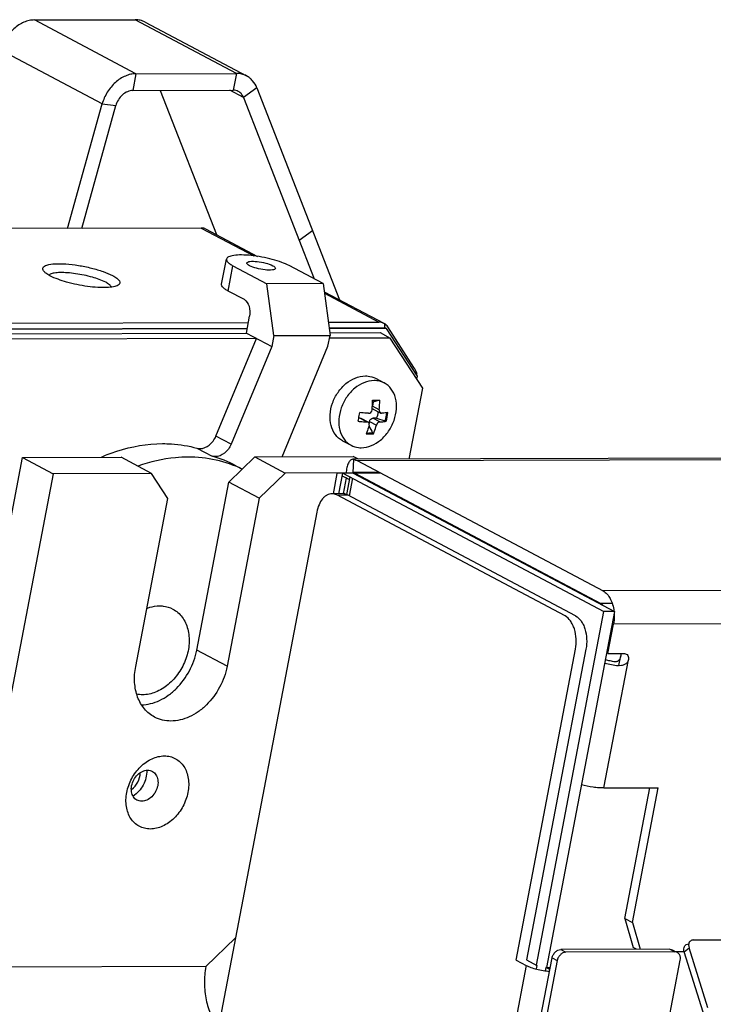
# Model space of a CAD drawing. Units: millimetres. Extents: x 0 to 420, y 0 to 297.
# Drawn here: x 382 to 390, y 235 to 246 of the extents above; entities that cross this region are included whole.
import ezdxf

# ---------------------------------------------------------------- set-up
doc = ezdxf.new("R2010")
doc.units = ezdxf.units.MM
doc.header["$LTSCALE"] = 23.1
doc.layers.get('0').update_dxf_attribs({"linetype": 'CONTINUOUS'})

msp = doc.modelspace()

# ---------------------------------------------------------------- linework, layer by layer
at = {"color": 6, "linetype": 'CONTINUOUS'}
for p, q in [((382.3657, 245.6659), (383.506, 245.6692)), ((383.6205, 245.6416), (384.7705, 245.0322)), ((383.5156, 245.0565), (384.656, 245.0598)), ((383.4792, 244.866), (384.6196, 244.8693)), ((383.7917, 244.8669), (384.4287, 243.2329)), ((384.735, 244.7877), (385.5366, 242.7313)), ((384.8869, 244.8965), (385.8235, 242.4937)), ((382.7418, 243.3031), (383.1329, 244.7136)), ((382.9022, 243.3035), (383.2879, 244.6946)), ((381.2003, 235.3137), (382.2307, 240.7053)), ((382.2307, 240.7053), (383.3475, 240.7085)), ((382.2307, 240.7053), (382.5757, 240.5225)), ((383.6925, 240.5257), (383.3475, 240.7085)), ((384.5691, 240.4265), (384.863, 240.7129)), ((384.863, 240.7129), (385.9798, 240.7161)), ((384.863, 240.7129), (385.208, 240.5301)), ((394.9883, 240.7111), (385.9763, 240.6852)), ((386.0376, 240.6854), (385.9798, 240.7161)), ((382.5757, 240.5225), (381.5453, 235.1309)), ((383.6925, 240.5257), (382.5757, 240.5225)), ((383.8771, 240.2407), (383.6925, 240.5257)), ((385.208, 240.5301), (384.9141, 240.2436)), ((385.8997, 240.532), (385.208, 240.5301)), ((385.7941, 240.5236), (385.7505, 240.2957)), ((385.8611, 240.5277), (385.8585, 240.5277)), ((385.9808, 240.528), (385.8611, 240.5277)), ((385.9396, 240.4861), (385.9016, 240.2872)), ((386.2785, 240.5361), (385.9782, 240.5352)), ((385.9808, 240.528), (388.9419, 238.9588)), ((384.2051, 238.5216), (384.5691, 240.4265)), ((384.9141, 240.2436), (384.5691, 240.4265)), ((383.5131, 238.3358), (383.8771, 240.2407)), ((384.9141, 240.2436), (384.5501, 238.3387)), ((385.8579, 240.296), (385.7383, 240.2956)), ((385.5666, 240.0871), (383.8738, 231.2293)), ((388.9419, 238.9588), (388.1711, 234.9258)), ((388.9419, 238.9588), (388.8223, 238.9585)), ((388.8229, 236.9594), (389.4362, 236.9612)), ((389.0581, 235.4796), (389.3412, 236.9609)), ((389.1443, 235.4339), (389.4362, 236.9612)), ((389.0581, 235.4796), (389.1546, 235.1501)), ((389.0581, 235.4796), (389.1443, 235.4339)), ((389.1443, 235.4339), (389.2332, 235.1304)), ((384.3094, 234.9349), (384.6443, 235.2613)), ((389.5689, 235.1313), (388.3326, 235.1278)), ((389.6264, 235.1009), (388.3901, 235.0973)), ((389.192, 235.1303), (389.1546, 235.1501)), ((389.6187, 235.1055), (389.7324, 235.1058)), ((389.9467, 234.4198), (389.7336, 235.1018)), ((390.0003, 234.4656), (389.7871, 235.1476)), ((376.0205, 171.1232), (388.2346, 235.0323)), ((388.2921, 235.0018), (376.078, 171.0928)), ((388.1631, 234.9258), (388.2143, 234.9259))]:
    msp.add_line(p, q, dxfattribs=at)
at = {"color": 9, "linetype": 'CONTINUOUS'}
for p, q in [((383.5156, 245.0565), (382.3657, 245.6659)), ((384.656, 245.0598), (383.506, 245.6692)), ((383.1329, 244.7136), (381.9829, 245.323)), ((383.5156, 245.0565), (383.4792, 244.866)), ((384.656, 245.0598), (384.6196, 244.8693)), ((384.735, 244.7877), (384.5812, 244.8692)), ((384.8869, 244.8965), (384.735, 244.7877)), ((383.1329, 244.7136), (383.2879, 244.6946)), ((384.2569, 243.3074), (384.8527, 242.9917)), ((385.5185, 243.2763), (385.3666, 243.1674)), ((384.5613, 242.5935), (384.6159, 242.8792)), ((385.6539, 242.5671), (386.2693, 242.241)), ((386.2753, 241.2456), (386.1969, 241.2872)), ((386.0568, 241.1507), (386.1352, 241.1091)), ((386.1636, 241.1129), (386.242, 241.0713)), ((386.2812, 241.1095), (386.2027, 241.1511)), ((384.5955, 240.8572), (384.423, 240.9486)), ((384.208, 240.8114), (384.3805, 240.72)), ((386.024, 240.6709), (394.9855, 240.6967)), ((385.9004, 240.4757), (385.866, 240.2956)), ((385.9697, 240.4701), (385.9318, 240.2719)), ((386.292, 240.5289), (385.9967, 240.5281)), ((386.1785, 240.4318), (386.1625, 240.4317)), ((405.2126, 239.2402), (388.8127, 239.1931)), ((388.9167, 239.0507), (388.7854, 239.0503)), ((388.937, 238.862), (388.9234, 238.8619)), ((405.3305, 238.8631), (388.9306, 238.816)), ((384.5501, 238.3387), (384.2051, 238.5216)), ((388.9929, 238.3462), (389.0142, 238.4576)), ((388.8229, 236.9594), (389.1005, 238.4119)), ((388.3326, 235.1278), (388.3901, 235.0973)), ((388.2346, 235.0323), (388.2921, 235.0018)), ((387.9405, 234.9481), (374.9073, 166.753)), ((384.3094, 234.9349), (381.6771, 234.9274))]:
    msp.add_line(p, q, dxfattribs=at)
at = {"color": 7, "linetype": 'CONTINUOUS'}
for p, q in [((384.2569, 243.3074), (381.2974, 243.2989)), ((384.3057, 243.2981), (384.8956, 242.9855)), ((384.4875, 242.6695), (384.5421, 242.9553)), ((384.6159, 242.8792), (385.0012, 242.6751)), ((385.6393, 242.6769), (385.2541, 242.8811)), ((385.6393, 242.6769), (385.0012, 242.6751)), ((385.079, 242.0884), (385.0012, 242.6751)), ((385.6393, 242.6769), (385.7171, 242.0902)), ((384.7453, 242.496), (384.5613, 242.5935)), ((385.6515, 242.5849), (386.3265, 242.2272)), ((381.5357, 242.2274), (384.7907, 242.2367)), ((384.7678, 242.117), (384.8042, 242.3074)), ((385.6973, 242.2393), (386.2693, 242.241)), ((386.3363, 242.222), (386.335, 242.2227)), ((386.3385, 242.1782), (386.3363, 242.222)), ((381.5058, 242.1644), (384.7787, 242.1738)), ((384.7769, 242.1646), (381.523, 242.1552)), ((381.5772, 242.1078), (384.7678, 242.117)), ((384.7678, 242.117), (385.0553, 241.9646)), ((385.7057, 242.1764), (386.3385, 242.1782)), ((386.3557, 242.1691), (385.7069, 242.1672)), ((385.7132, 242.1197), (386.2834, 242.1213)), ((386.2834, 242.1213), (386.3984, 242.0604)), ((386.3385, 242.1782), (386.3557, 242.1691)), ((386.7071, 241.6268), (386.3557, 242.1691)), ((386.6687, 241.7267), (386.3714, 242.1855)), ((384.8828, 242.056), (381.6922, 242.0469)), ((384.423, 240.9486), (384.8828, 242.056)), ((385.079, 242.0884), (385.0553, 241.9646)), ((385.079, 242.0884), (385.7171, 242.0902)), ((385.6935, 241.9664), (385.7171, 242.0902)), ((386.3984, 242.0604), (385.711, 242.0584)), ((386.7678, 241.4903), (386.3984, 242.0604)), ((385.0553, 241.9646), (384.5955, 240.8572)), ((385.1733, 240.7138), (385.6935, 241.9664)), ((386.2316, 241.6036), (386.3307, 241.5511)), ((386.7002, 241.6604), (386.6943, 241.6465)), ((386.7008, 241.5937), (386.7071, 241.6268)), ((386.6143, 240.6871), (386.7678, 241.4903)), ((386.2064, 241.3369), (386.1969, 241.2872)), ((386.1985, 241.3564), (386.1984, 241.3548)), ((386.1985, 241.3564), (386.1985, 241.3548)), ((386.2064, 241.3369), (386.2432, 241.3475)), ((386.2432, 241.3475), (386.27, 241.3552)), ((386.2895, 241.2098), (386.21, 241.2519)), ((386.0568, 241.1507), (386.042, 241.1506)), ((386.0568, 241.1507), (386.0682, 241.1479)), ((386.1477, 241.1058), (386.0682, 241.1479)), ((386.1636, 241.1129), (386.1596, 241.092)), ((386.2444, 241.1512), (386.2027, 241.1511)), ((386.2444, 241.1512), (386.3385, 241.1224)), ((386.3439, 241.1224), (386.3385, 241.1224)), ((386.3439, 241.1224), (386.3614, 241.214)), ((386.3533, 241.1174), (386.3439, 241.1224)), ((385.857, 240.8968), (385.9561, 240.8443)), ((386.1277, 240.9804), (386.1984, 240.9806)), ((386.1997, 240.987), (386.1984, 240.9806)), ((386.1984, 240.9806), (386.2078, 240.9756)), ((385.9782, 240.5345), (385.987, 240.6837)), ((386.024, 240.6709), (388.8127, 239.1931)), ((384.6486, 240.6133), (384.7213, 240.5747)), ((385.8168, 240.2959), (385.8611, 240.5277)), ((385.8611, 240.5277), (388.8223, 238.9585)), ((385.9967, 240.5281), (388.7854, 239.0503)), ((385.7937, 240.2814), (385.9134, 240.2817)), ((388.3811, 238.9102), (385.7937, 240.2814)), ((388.5008, 238.9106), (385.9134, 240.2817)), ((388.0563, 234.9505), (388.8223, 238.9585)), ((388.8669, 238.4826), (388.9306, 238.816)), ((387.8255, 235.009), (388.499, 238.5331)), ((388.6187, 238.5334), (387.9452, 235.0094)), ((388.8597, 238.5286), (388.8756, 238.5286)), ((388.8669, 238.4826), (389.0543, 238.4832)), ((389.8391, 235.2367), (403.0005, 235.2745)), ((389.5689, 235.1313), (389.6264, 235.1009)), ((389.7336, 235.1018), (389.7871, 235.1476)), ((377.5194, 171.3349), (389.688, 235.0058)), ((387.8255, 235.009), (387.9405, 234.9481)), ((387.9452, 235.0094), (388.0602, 234.9484)), ((388.0602, 234.9484), (388.0523, 234.9075)), ((388.1631, 234.9258), (388.1557, 234.887)), ((388.2095, 234.9011), (388.1631, 234.9258))]:
    msp.add_line(p, q, dxfattribs=at)
at = {"color": 6, "linetype": 'CONTINUOUS'}
for points in [[(385.8549, 240.4952), (385.859, 240.4935), (385.8679, 240.4899), (385.877, 240.4861), (385.8861, 240.4822), (385.8951, 240.4781)], [(385.8951, 240.4781), (385.9042, 240.4739), (385.9132, 240.4696), (385.9222, 240.4652), (385.9311, 240.4607), (385.9344, 240.459)]]:
    msp.add_lwpolyline(points, dxfattribs=at)
at = {"color": 7, "linetype": 'CONTINUOUS'}
for centre, radius, start, end in [((385.1332, 241.3515), 1.0653, 354.28094, 0.17517), ((386.1691, 241.2564), 0.0887, 65.16629, 70.76207), ((386.2373, 242.7543), 1.3985, 268.40652, 270.14033), ((386.2381, 242.5236), 1.1677, 270.13272, 272.08822), ((385.2152, 241.3518), 1.0654, 354.28119, 0.26003), ((386.2227, 241.2743), 0.0258, 212.87666, 222.80286), ((385.4471, 241.3415), 0.9335, 346.11379, 352.24683), ((385.1743, 241.3299), 0.8861, 346.0612, 346.31631), ((385.1566, 241.3342), 0.9042, 346.32142, 348.15828), ((385.1267, 241.3404), 0.9347, 348.15886, 350.20176), ((385.0985, 241.3453), 0.9634, 350.20078, 352.20291), ((395.7685, 246.7683), 11.1797, 210.70649, 211.13946), ((386.1645, 242.3734), 1.3985, 268.40652, 270.14033), ((386.1562, 241.1039), 0.1233, 257.22578, 264.13938), ((386.1569, 241.1105), 0.13, 264.14438, 270.18996), ((386.1653, 242.1426), 1.1677, 270.13272, 272.08822), ((384.0207, 239.4261), 1.343, 62.12587, 74.46182), ((389.1252, 239.5358), 1.1972, 255.74221, 263.31959), ((383.3582, 237.1505), 0.2803, 1.80007, 2.03707), ((389.8523, 235.178), 0.0699, 169.04033, 169.95524)]:
    msp.add_arc(centre, radius, start, end, dxfattribs=at)
at = {"color": 6, "linetype": 'CONTINUOUS'}
msp.add_arc((385.8685, 240.1587), 0.1393, 118.19072, 120.25697, dxfattribs=at)
at = {"color": 7, "linetype": 'CONTINUOUS'}
for centre, major_axis, ratio, start_param, end_param in [((384.1055, 243.1779), (0.2168, 0.104), 0.356255, 0.2572968, 0.6422617), ((386.3479, 241.9895), (-0.1166, 0.243), 0.5525195, -0.6422618, -0.2572969), ((386.3479, 241.9895), (-0.0341, 0.2373), 0.3519193, -0.6515551, -0.258856), ((386.6451, 241.5308), (-0.0341, 0.2373), 0.3519193, -1.0442542, -0.6515551), ((386.6451, 241.5308), (0.0494, 0.2), 0.1472151, -0.9491635, -0.8299368)]:
    msp.add_ellipse(centre, major_axis=major_axis, ratio=ratio, start_param=start_param, end_param=end_param, dxfattribs=at)
at = {"color": 6, "linetype": 'CONTINUOUS'}
for points, knots in [([(382.3657, 245.6659), (382.3457, 245.6659), (382.3048, 245.6611), (382.2446, 245.6416), (382.1862, 245.6101), (382.1122, 245.5532), (382.0353, 245.4595), (381.9959, 245.3698), (381.9829, 245.323)], [0, 0, 0, 0, 0.1092519, 0.2241861, 0.344928, 0.4710562, 0.7337881, 1, 1, 1, 1]), ([(383.6205, 245.6417), (383.6032, 245.6508), (383.5657, 245.6649), (383.526, 245.6692), (383.506, 245.6692)], [0, 0, 0, 0, 0.4937506, 1, 1, 1, 1]), ([(383.5156, 245.0565), (383.4957, 245.0564), (383.4547, 245.0517), (383.3945, 245.0322), (383.3361, 245.0007), (383.2622, 244.9438), (383.1852, 244.8501), (383.1459, 244.7604), (383.1329, 244.7136)], [0, 0, 0, 0, 0.1092519, 0.2241861, 0.344928, 0.4710562, 0.7337881, 1, 1, 1, 1]), ([(384.7704, 245.0323), (384.7532, 245.0414), (384.7157, 245.0555), (384.676, 245.0598), (384.656, 245.0598)], [0, 0, 0, 0, 0.4937506, 1, 1, 1, 1]), ([(384.8869, 244.8965), (384.8756, 244.9255), (384.852, 244.9664), (384.8083, 245.0089), (384.7834, 245.0254), (384.7704, 245.0323)], [0, 0, 0, 0, 0.5123715, 0.7580269, 1, 1, 1, 1]), ([(383.4792, 244.866), (383.4589, 244.866), (383.4159, 244.8558), (383.3595, 244.8181), (383.314, 244.7628), (383.2943, 244.718), (383.2879, 244.6946)], [0, 0, 0, 0, 0.2235093, 0.4700293, 0.7332713, 1, 1, 1, 1]), ([(384.6768, 244.8555), (384.6682, 244.8601), (384.6494, 244.8671), (384.6296, 244.8693), (384.6196, 244.8693)], [0, 0, 0, 0, 0.4937506, 1, 1, 1, 1]), ([(384.735, 244.7877), (384.7294, 244.8022), (384.714, 244.829), (384.6898, 244.8486), (384.6768, 244.8555)], [0, 0, 0, 0, 0.513475, 1, 1, 1, 1]), ([(385.9763, 240.6852), (385.9716, 240.6852), (385.9615, 240.6831), (385.9476, 240.6744), (385.935, 240.6606), (385.9189, 240.634), (385.9046, 240.589), (385.9003, 240.5496), (385.8995, 240.5278)], [0, 0, 0, 0, 0.0756721, 0.1594696, 0.2570647, 0.3713791, 0.6526275, 1, 1, 1, 1]), ([(385.8585, 240.5277), (385.8494, 240.5277), (385.8336, 240.5278), (385.8137, 240.5275), (385.8015, 240.5267), (385.7959, 240.5255), (385.7942, 240.5243), (385.7941, 240.5236)], [0, 0, 0, 0, 0.4180459, 0.7262024, 0.9182539, 0.9710576, 1, 1, 1, 1]), ([(385.9768, 240.5352), (385.9758, 240.5352), (385.9737, 240.5325), (385.9732, 240.5299), (385.9728, 240.5281)], [0, 0, 0, 0, 0.3318316, 1, 1, 1, 1]), ([(385.9782, 240.5345), (385.9781, 240.5346), (385.9777, 240.535), (385.9771, 240.5352), (385.9768, 240.5352)], [0, 0, 0, 0, 0.2959218, 1, 1, 1, 1]), ([(385.7383, 240.2956), (385.7287, 240.2956), (385.7092, 240.293), (385.6811, 240.2814), (385.6546, 240.2628), (385.6212, 240.2279), (385.5876, 240.1692), (385.5721, 240.1158), (385.5666, 240.0871)], [0, 0, 0, 0, 0.0985132, 0.2010816, 0.3109497, 0.4301322, 0.6978368, 1, 1, 1, 1]), ([(385.7937, 240.2814), (385.7851, 240.286), (385.767, 240.2932), (385.7477, 240.2957), (385.7383, 240.2956)], [0, 0, 0, 0, 0.5098757, 1, 1, 1, 1]), ([(385.9134, 240.2817), (385.9047, 240.2863), (385.8867, 240.2935), (385.8673, 240.296), (385.8579, 240.296)], [0, 0, 0, 0, 0.5098757, 1, 1, 1, 1]), ([(383.5792, 237.9012), (383.6136, 237.9021), (383.6843, 237.9124), (383.7872, 237.9502), (383.8861, 238.009), (384.0091, 238.1137), (384.1326, 238.2819), (384.1895, 238.4403), (384.2051, 238.5216)], [0, 0, 0, 0, 0.1095128, 0.2249999, 0.3465986, 0.4735541, 0.7367226, 1, 1, 1, 1]), ([(383.7272, 237.7629), (383.7057, 237.7743), (383.6643, 237.8017), (383.6109, 237.8545), (383.5668, 237.9179), (383.521, 238.0164), (383.493, 238.1589), (383.5018, 238.2764), (383.5131, 238.3358)], [0, 0, 0, 0, 0.1121242, 0.2260071, 0.343171, 0.4647551, 0.722596, 1, 1, 1, 1]), ([(384.5501, 238.3387), (384.5343, 238.2563), (384.4762, 238.0959), (384.3502, 237.9262), (384.2247, 237.8216), (384.124, 237.7634), (384.0195, 237.7271), (383.948, 237.7183), (383.9133, 237.7182)], [0, 0, 0, 0, 0.2638378, 0.5273378, 0.6542609, 0.775668, 0.8908482, 1, 1, 1, 1]), ([(383.9133, 237.7182), (383.8807, 237.7181), (383.8161, 237.7252), (383.7553, 237.7481), (383.7272, 237.7629)], [0, 0, 0, 0, 0.5063793, 1, 1, 1, 1]), ([(383.6793, 236.4943), (383.6571, 236.4942), (383.613, 236.4992), (383.5512, 236.5229), (383.4975, 236.5619), (383.4544, 236.6144), (383.4232, 236.6779), (383.4051, 236.7501), (383.4005, 236.828), (383.4127, 236.937), (383.4609, 237.0701), (383.5453, 237.1837), (383.6293, 237.2537), (383.6967, 237.2926), (383.7666, 237.3169), (383.8145, 237.3228), (383.8377, 237.3229)], [0, 0, 0, 0, 0.0552931, 0.109203, 0.1631607, 0.2186224, 0.2766991, 0.3380004, 0.4025889, 0.4700537, 0.6098718, 0.74951, 0.8167734, 0.8811106, 0.94216, 1, 1, 1, 1]), ([(383.8377, 237.3229), (383.8599, 237.323), (383.904, 237.318), (383.9658, 237.2942), (384.0195, 237.2552), (384.0627, 237.2028), (384.0938, 237.1392), (384.112, 237.0671), (384.1165, 236.9892), (384.1043, 236.8802), (384.0561, 236.7471), (383.9718, 236.6335), (383.8877, 236.5635), (383.8204, 236.5246), (383.7504, 236.5003), (383.7026, 236.4943), (383.6793, 236.4943)], [0, 0, 0, 0, 0.0552931, 0.109203, 0.1631607, 0.2186224, 0.2766991, 0.3380004, 0.4025889, 0.4700537, 0.6098718, 0.74951, 0.8167734, 0.8811106, 0.94216, 1, 1, 1, 1]), ([(388.8229, 236.9594), (388.8033, 236.9594), (388.7621, 236.9611), (388.6762, 236.9705), (388.6103, 236.9833), (388.5665, 236.9944)], [0, 0, 0, 0, 0.2262313, 0.4764768, 1, 1, 1, 1]), ([(388.2346, 235.0323), (388.237, 235.045), (388.246, 235.0697), (388.2689, 235.1005), (388.2985, 235.1219), (388.3217, 235.1278), (388.3326, 235.1278)], [0, 0, 0, 0, 0.2644122, 0.5284878, 0.7764377, 1, 1, 1, 1]), ([(388.3901, 235.0973), (388.3792, 235.0973), (388.356, 235.0914), (388.3264, 235.0701), (388.3035, 235.0392), (388.2945, 235.0145), (388.2921, 235.0018)], [0, 0, 0, 0, 0.2235623, 0.4715122, 0.7355878, 1, 1, 1, 1]), ([(384.3094, 234.9349), (384.2975, 234.8726), (384.2866, 234.7455), (384.3058, 234.5595), (384.3582, 234.3917), (384.4171, 234.2951), (384.4517, 234.2561)], [0, 0, 0, 0, 0.2664438, 0.5323611, 0.7810729, 1, 1, 1, 1])]:
    msp.add_open_spline(points, degree=3, knots=knots, dxfattribs=at)
at = {"color": 7, "linetype": 'CONTINUOUS'}
for points, knots in [([(385.2541, 242.8811), (385.2267, 242.8956), (385.1634, 242.9219), (385.0591, 242.9538), (384.9433, 242.9795), (384.8269, 242.9967), (384.7206, 243.0036), (384.6431, 243.0009), (384.5936, 242.9914), (384.5638, 242.9817), (384.5443, 242.9668), (384.5421, 242.9552)], [0, 0, 0, 0, 0.1248294, 0.2759357, 0.4403332, 0.6034428, 0.7508367, 0.8699645, 0.9161044, 0.9525932, 1, 1, 1, 1]), ([(382.4682, 242.8213), (382.4638, 242.8273), (382.4567, 242.8399), (382.4611, 242.8622), (382.4805, 242.878), (382.525, 242.8955), (382.6071, 242.9046), (382.7264, 242.902), (382.8654, 242.8852), (383.008, 242.8564), (383.1381, 242.8185), (383.2173, 242.7864), (383.2512, 242.7684)], [0, 0, 0, 0, 0.0259393, 0.0474894, 0.073484, 0.109306, 0.214245, 0.358152, 0.5268639, 0.7024068, 0.8658493, 1, 1, 1, 1]), ([(384.5421, 242.9552), (384.5397, 242.9424), (384.5555, 242.9191), (384.5837, 242.8977), (384.6043, 242.8854), (384.6159, 242.8792)], [0, 0, 0, 0, 0.3564788, 0.640053, 1, 1, 1, 1]), ([(384.8034, 242.8798), (384.7948, 242.8843), (384.782, 242.8912), (384.7719, 242.9059), (384.7729, 242.9111)], [0, 0, 0, 0, 0.6430554, 1, 1, 1, 1]), ([(384.7729, 242.9111), (384.7738, 242.9159), (384.7861, 242.9251), (384.8254, 242.9319), (384.8956, 242.9294), (384.9825, 242.9128), (385.0417, 242.8937), (385.0666, 242.8805)], [0, 0, 0, 0, 0.0474988, 0.1300267, 0.3964688, 0.7241339, 1, 1, 1, 1]), ([(382.5413, 242.7664), (382.5257, 242.7747), (382.4993, 242.7903), (382.4758, 242.8108), (382.4682, 242.8213)], [0, 0, 0, 0, 0.5783851, 1, 1, 1, 1]), ([(383.1729, 242.692), (383.1256, 242.7171), (383.0125, 242.7559), (382.8658, 242.7872), (382.7426, 242.8009), (382.6612, 242.8036), (382.5958, 242.7989), (382.5582, 242.7898), (382.5443, 242.7826)], [0, 0, 0, 0, 0.2485961, 0.5500984, 0.6954719, 0.8238811, 0.9271162, 1, 1, 1, 1]), ([(385.097, 242.8492), (385.0961, 242.8444), (385.0838, 242.8352), (385.0446, 242.8284), (384.9744, 242.831), (384.8875, 242.8475), (384.8282, 242.8666), (384.8034, 242.8798)], [0, 0, 0, 0, 0.0474988, 0.1300267, 0.3964688, 0.7241339, 1, 1, 1, 1]), ([(385.0666, 242.8805), (385.0752, 242.876), (385.088, 242.8692), (385.0981, 242.8545), (385.097, 242.8492)], [0, 0, 0, 0, 0.6430554, 1, 1, 1, 1]), ([(383.3142, 242.6597), (383.2988, 242.6499), (383.2544, 242.6376), (383.1764, 242.6305), (383.0771, 242.6328), (382.9245, 242.6488), (382.7417, 242.687), (382.6005, 242.735), (382.5413, 242.7664)], [0, 0, 0, 0, 0.0686779, 0.1690759, 0.2963938, 0.4422485, 0.7475899, 1, 1, 1, 1]), ([(383.2381, 242.6381), (383.2336, 242.6485), (383.2123, 242.6694), (383.188, 242.684), (383.1729, 242.692)], [0, 0, 0, 0, 0.3989561, 1, 1, 1, 1]), ([(383.2512, 242.7684), (383.2684, 242.7593), (383.2964, 242.742), (383.3285, 242.7142), (383.3379, 242.6795), (383.3222, 242.6648), (383.3142, 242.6597)], [0, 0, 0, 0, 0.377941, 0.6405386, 0.8141087, 1, 1, 1, 1]), ([(384.5613, 242.5935), (384.5497, 242.5997), (384.5291, 242.6119), (384.5009, 242.6334), (384.4851, 242.6567), (384.4875, 242.6695)], [0, 0, 0, 0, 0.3599546, 0.6435244, 1, 1, 1, 1]), ([(384.7453, 242.496), (384.7722, 242.4818), (384.8095, 242.4148), (384.8114, 242.3449), (384.8042, 242.3074)], [0, 0, 0, 0, 0.4430956, 1, 1, 1, 1]), ([(385.857, 240.8968), (385.826, 240.9132), (385.7692, 240.9632), (385.7214, 241.0699), (385.7118, 241.1951), (385.7398, 241.3253), (385.8022, 241.4469), (385.9148, 241.5738), (386.0383, 241.631), (386.1171, 241.6312)], [0, 0, 0, 0, 0.1070074, 0.2219823, 0.3482728, 0.4838983, 0.6233241, 0.7597318, 1, 1, 1, 1]), ([(386.2162, 241.5787), (386.1374, 241.5784), (386.0139, 241.5213), (385.9013, 241.3944), (385.8389, 241.2728), (385.8109, 241.1426), (385.8205, 241.0174), (385.8682, 240.9107), (385.9251, 240.8607), (385.9561, 240.8443)], [0, 0, 0, 0, 0.240256, 0.3766626, 0.5160892, 0.6517182, 0.7780115, 0.8929919, 1, 1, 1, 1]), ([(386.0705, 240.8167), (386.1493, 240.8169), (386.2728, 240.874), (386.3854, 241.001), (386.4478, 241.1226), (386.4758, 241.2527), (386.4662, 241.378), (386.4185, 241.4847), (386.3617, 241.5347), (386.3307, 241.5511)], [0, 0, 0, 0, 0.240256, 0.3766626, 0.5160892, 0.6517182, 0.7780115, 0.8929919, 1, 1, 1, 1]), ([(386.1171, 241.6312), (386.1272, 241.6312), (386.1666, 241.6291), (386.2056, 241.6174), (386.2315, 241.6037)], [0, 0, 0, 0, 0.2561706, 1, 1, 1, 1]), ([(386.3307, 241.5511), (386.3047, 241.5649), (386.2657, 241.5766), (386.2263, 241.5787), (386.2162, 241.5787)], [0, 0, 0, 0, 0.7438271, 1, 1, 1, 1]), ([(386.154, 241.2072), (386.1633, 241.2068), (386.1836, 241.2156), (386.1921, 241.2352), (386.1932, 241.2454)], [0, 0, 0, 0, 0.4782474, 1, 1, 1, 1]), ([(386.2753, 241.2456), (386.2749, 241.2418), (386.2748, 241.2288), (386.2812, 241.2142), (386.2895, 241.2098)], [0, 0, 0, 0, 0.2908477, 1, 1, 1, 1]), ([(386.372, 241.2155), (386.3665, 241.2146), (386.3426, 241.211), (386.3185, 241.2088), (386.3, 241.2076)], [0, 0, 0, 0, 0.2324557, 1, 1, 1, 1]), ([(386.0342, 241.1165), (386.0429, 241.1157), (386.0765, 241.1126), (386.1102, 241.1103), (386.1352, 241.1091)], [0, 0, 0, 0, 0.2569084, 1, 1, 1, 1]), ([(386.154, 241.2072), (386.1458, 241.2076), (386.1121, 241.2094), (386.0784, 241.2121), (386.053, 241.2146)], [0, 0, 0, 0, 0.2426825, 1, 1, 1, 1]), ([(386.1599, 241.0711), (386.1618, 241.0777), (386.1625, 241.0918), (386.1532, 241.1029), (386.1477, 241.1058)], [0, 0, 0, 0, 0.5247424, 1, 1, 1, 1]), ([(386.1636, 241.1129), (386.1655, 241.1229), (386.1748, 241.1411), (386.1937, 241.1511), (386.2027, 241.1511)], [0, 0, 0, 0, 0.5302166, 1, 1, 1, 1]), ([(386.2812, 241.1095), (386.2771, 241.1092), (386.2588, 241.1031), (386.2461, 241.0855), (386.242, 241.0713)], [0, 0, 0, 0, 0.2163672, 1, 1, 1, 1]), ([(386.2812, 241.1095), (386.2877, 241.1099), (386.3118, 241.1117), (386.3358, 241.1145), (386.3533, 241.1174)], [0, 0, 0, 0, 0.267307, 1, 1, 1, 1]), ([(386.1599, 241.0711), (386.1574, 241.0628), (386.1475, 241.0304), (386.1357, 240.9986), (386.1256, 240.9754)], [0, 0, 0, 0, 0.2553771, 1, 1, 1, 1]), ([(386.2078, 240.9756), (386.2111, 240.9832), (386.224, 241.0146), (386.2349, 241.0467), (386.242, 241.0713)], [0, 0, 0, 0, 0.2445182, 1, 1, 1, 1]), ([(384.2419, 240.8069), (384.2792, 240.807), (384.3585, 240.8416), (384.4067, 240.9093), (384.423, 240.9486)], [0, 0, 0, 0, 0.4675097, 1, 1, 1, 1]), ([(383.1275, 240.7136), (383.1841, 240.7377), (383.4052, 240.8209), (383.643, 240.8625), (383.8178, 240.8631)], [0, 0, 0, 0, 0.2602185, 1, 1, 1, 1]), ([(383.8178, 240.8631), (383.8512, 240.8631), (383.9826, 240.8593), (384.1135, 240.8377), (384.208, 240.8114)], [0, 0, 0, 0, 0.2542356, 1, 1, 1, 1]), ([(384.5955, 240.8572), (384.5792, 240.8179), (384.531, 240.7501), (384.4517, 240.7156), (384.4144, 240.7155)], [0, 0, 0, 0, 0.5324904, 1, 1, 1, 1]), ([(385.9561, 240.8443), (385.982, 240.8305), (386.021, 240.8188), (386.0604, 240.8167), (386.0705, 240.8167)], [0, 0, 0, 0, 0.7438271, 1, 1, 1, 1]), ([(384.1052, 240.7107), (384.0585, 240.7106), (383.8659, 240.7012), (383.6756, 240.6574), (383.538, 240.6091)], [0, 0, 0, 0, 0.2428733, 1, 1, 1, 1]), ([(384.7202, 240.5743), (384.6263, 240.6198), (384.4244, 240.6894), (384.2123, 240.711), (384.1052, 240.7107)], [0, 0, 0, 0, 0.4936694, 1, 1, 1, 1]), ([(385.987, 240.6837), (385.9901, 240.6832), (386.003, 240.6805), (386.0153, 240.6756), (386.024, 240.6709)], [0, 0, 0, 0, 0.2445043, 1, 1, 1, 1]), ([(385.9782, 240.5345), (385.9798, 240.5342), (385.9862, 240.5328), (385.9924, 240.5304), (385.9967, 240.5281)], [0, 0, 0, 0, 0.2445043, 1, 1, 1, 1]), ([(388.8127, 239.1931), (388.8477, 239.1746), (388.8826, 239.1311), (388.9091, 239.0734), (388.9255, 239.0258), (388.9329, 238.9879), (388.9359, 238.9621)], [0, 0, 0, 0, 0.4416109, 0.5726803, 0.7103299, 1, 1, 1, 1]), ([(383.9342, 238.9875), (383.9752, 238.9658), (384.0503, 238.8997), (384.1136, 238.7586), (384.1262, 238.5929), (384.0891, 238.4207), (384.0071, 238.2601), (383.8888, 238.1283), (383.7469, 238.0398), (383.6407, 238.0164), (383.5903, 238.0163)], [0, 0, 0, 0, 0.106628, 0.2211935, 0.3470357, 0.4821808, 0.6211112, 0.7570333, 0.8841584, 1, 1, 1, 1]), ([(383.6382, 238.9953), (383.6502, 238.9999), (383.6968, 239.0159), (383.7464, 239.0238), (383.7829, 239.0239)], [0, 0, 0, 0, 0.2592498, 1, 1, 1, 1]), ([(383.7829, 239.0239), (383.7962, 239.0239), (383.8484, 239.0211), (383.8999, 239.0057), (383.9342, 238.9875)], [0, 0, 0, 0, 0.2562322, 1, 1, 1, 1]), ([(388.7854, 239.0503), (388.7878, 239.049), (388.7977, 239.043), (388.8062, 239.0347), (388.8118, 239.0279)], [0, 0, 0, 0, 0.2351345, 1, 1, 1, 1]), ([(388.499, 238.5331), (388.5063, 238.5712), (388.5112, 238.6488), (388.4956, 238.7431), (388.4695, 238.8106), (388.4386, 238.8644), (388.4058, 238.8971), (388.3811, 238.9102)], [0, 0, 0, 0, 0.2797294, 0.5538397, 0.6811291, 0.7985821, 1, 1, 1, 1]), ([(388.5008, 238.9106), (388.5255, 238.8975), (388.5583, 238.8647), (388.5892, 238.811), (388.6152, 238.7435), (388.6309, 238.6492), (388.626, 238.5716), (388.6187, 238.5334)], [0, 0, 0, 0, 0.2014179, 0.3188709, 0.4461603, 0.7202706, 1, 1, 1, 1]), ([(388.938, 238.9382), (388.9387, 238.9279), (388.94, 238.887), (388.9363, 238.846), (388.9306, 238.816)], [0, 0, 0, 0, 0.2519893, 1, 1, 1, 1]), ([(389.0142, 238.4576), (389.0126, 238.4492), (389.0076, 238.4327), (388.9949, 238.4101), (388.9787, 238.3953), (388.9628, 238.3893), (388.9543, 238.3888), (388.9502, 238.3893)], [0, 0, 0, 0, 0.2509997, 0.5051282, 0.7548898, 0.8779214, 1, 1, 1, 1]), ([(389.0152, 238.4831), (389.0154, 238.481), (389.0162, 238.4726), (389.0154, 238.464), (389.0142, 238.4576)], [0, 0, 0, 0, 0.2426983, 1, 1, 1, 1]), ([(389.0543, 238.4832), (389.0618, 238.4832), (389.0772, 238.4796), (389.0946, 238.4628), (389.1029, 238.4386), (389.1022, 238.4209), (389.1005, 238.4119)], [0, 0, 0, 0, 0.2318869, 0.4642647, 0.7183842, 1, 1, 1, 1]), ([(388.9502, 238.3893), (388.9307, 238.3916), (388.8928, 238.398), (388.8556, 238.4078), (388.8377, 238.4138)], [0, 0, 0, 0, 0.5097984, 1, 1, 1, 1]), ([(389.1005, 238.4119), (389.0982, 238.3999), (389.086, 238.3773), (389.0563, 238.3557), (389.0216, 238.3455), (388.9977, 238.3454), (388.986, 238.3467)], [0, 0, 0, 0, 0.2561832, 0.5066677, 0.7521912, 1, 1, 1, 1]), ([(383.5811, 236.8086), (383.5717, 236.8085), (383.5529, 236.8107), (383.5266, 236.8207), (383.5038, 236.8373), (383.4788, 236.8677), (383.4612, 236.9187), (383.464, 236.9865), (383.4882, 237.0534), (383.5307, 237.1106), (383.5855, 237.1501), (383.6283, 237.1609), (383.6485, 237.161)], [0, 0, 0, 0, 0.0553954, 0.1094595, 0.1635336, 0.2191244, 0.3381208, 0.4699945, 0.6101339, 0.7500951, 0.8814977, 1, 1, 1, 1]), ([(383.4648, 236.9433), (383.4954, 236.9638), (383.5455, 237.0221), (383.5653, 237.0964), (383.5649, 237.1332)], [0, 0, 0, 0, 0.5001951, 1, 1, 1, 1]), ([(383.6384, 237.1593), (383.6402, 237.1023), (383.61, 236.9867), (383.5311, 236.8971), (383.4829, 236.8668)], [0, 0, 0, 0, 0.5001069, 1, 1, 1, 1]), ([(383.6485, 237.161), (383.6579, 237.161), (383.6767, 237.1589), (383.703, 237.1488), (383.7258, 237.1322), (383.7508, 237.1018), (383.7684, 237.0508), (383.7656, 236.9831), (383.7413, 236.9161), (383.6989, 236.859), (383.6441, 236.8194), (383.6013, 236.8086), (383.5811, 236.8086)], [0, 0, 0, 0, 0.0553954, 0.1094595, 0.1635336, 0.2191244, 0.3381208, 0.4699945, 0.6101339, 0.7500951, 0.8814977, 1, 1, 1, 1]), ([(389.7336, 235.1018), (389.7302, 235.1125), (389.7267, 235.1339), (389.7331, 235.1599), (389.7447, 235.1754), (389.7597, 235.187), (389.7741, 235.1906), (389.7837, 235.1909)], [0, 0, 0, 0, 0.2827496, 0.5306667, 0.6464746, 0.760977, 1, 1, 1, 1]), ([(389.7835, 235.1902), (389.783, 235.1869), (389.7815, 235.1726), (389.7838, 235.158), (389.7871, 235.1476)], [0, 0, 0, 0, 0.2353736, 1, 1, 1, 1]), ([(389.8391, 235.2367), (389.8324, 235.2367), (389.8192, 235.2348), (389.8019, 235.2254), (389.7893, 235.2103), (389.785, 235.1978), (389.7837, 235.1913)], [0, 0, 0, 0, 0.2586559, 0.5016112, 0.7436634, 1, 1, 1, 1]), ([(389.5689, 235.1313), (389.5787, 235.1314), (389.5988, 235.1268), (389.6138, 235.1128), (389.6193, 235.1047)], [0, 0, 0, 0, 0.5000377, 1, 1, 1, 1]), ([(389.688, 235.0058), (389.6903, 235.0178), (389.6912, 235.0414), (389.6802, 235.0736), (389.657, 235.0961), (389.6364, 235.1009), (389.6264, 235.1009)], [0, 0, 0, 0, 0.2816158, 0.5357353, 0.7681131, 1, 1, 1, 1]), ([(387.9405, 234.9481), (387.9574, 234.9391), (387.9968, 234.9231), (388.0616, 234.9041), (388.1328, 234.8895), (388.1817, 234.8834), (388.2058, 234.8817)], [0, 0, 0, 0, 0.2086165, 0.4626282, 0.7359945, 1, 1, 1, 1])]:
    msp.add_open_spline(points, degree=3, knots=knots, dxfattribs=at)
for points in [[(382.5443, 242.7826), (382.5392, 242.7799), (382.5342, 242.7767), (382.5302, 242.7725)], [(386.21, 241.2519), (386.2077, 241.2532), (386.2056, 241.2548), (386.2038, 241.2568)], [(386.2444, 241.1512), (386.2554, 241.1737), (386.2624, 241.1988), (386.2638, 241.2239)], [(386.1477, 241.1058), (386.1439, 241.1078), (386.1395, 241.1089), (386.1352, 241.1091)], [(386.2895, 241.2098), (386.2926, 241.2082), (386.2964, 241.2074), (386.3, 241.2076)], [(386.3533, 241.1714), (386.3501, 241.1547), (386.3451, 241.1382), (386.3385, 241.1224)], [(386.3574, 241.2134), (386.3574, 241.1994), (386.3559, 241.1852), (386.3533, 241.1714)], [(386.1997, 240.987), (386.186, 240.9829), (386.1716, 240.9805), (386.1573, 240.9805)], [(384.208, 240.8114), (384.2189, 240.8084), (384.2305, 240.8069), (384.2419, 240.8069)], [(384.4144, 240.7155), (384.403, 240.7155), (384.3914, 240.717), (384.3805, 240.72)], [(383.5903, 238.0163), (383.5686, 238.0162), (383.5468, 238.0182), (383.5254, 238.0223)]]:
    msp.add_open_spline(points, degree=3, dxfattribs=at)
at = {"color": 6, "linetype": 'CONTINUOUS'}
msp.add_open_spline([(385.987, 240.6837), (385.9835, 240.6847), (385.9799, 240.6852), (385.9763, 240.6852)], degree=3, dxfattribs=at)

doc.saveas('drawing.dxf')
